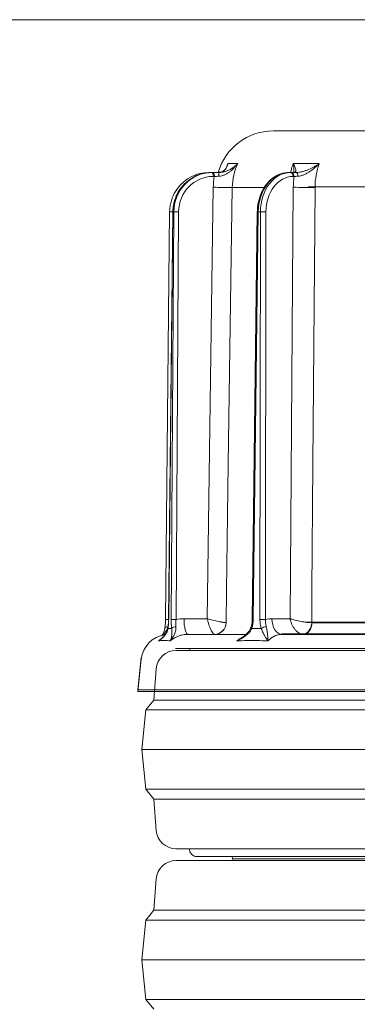
# Model space of a CAD drawing. Extents: x 17213 to 20696, y 981 to 4196.
# Drawn here: x 19959 to 20130, y 3579 to 4076 of the extents above; entities that cross this region are included whole.
import ezdxf

# ---------------------------------------------------------------- set-up
doc = ezdxf.new("R2010")
doc.units = 0
doc.header["$LTSCALE"] = 5
doc.layers.add('Bemaßungen(Brunner)', color=7, linetype='Continuous', lineweight=25)
doc.layers.add('SLD-0', color=7, linetype='Continuous')
doc.styles.add('Brunner 2014', font='arial.ttf', dxfattribs={"height": 35})
doc.dimstyles.new('Brunner 2014', dxfattribs={"dimscale": 5, "dimtxt": 35, "dimasz": 5, "dimexe": 3.175, "dimexo": 0, "dimgap": 0.762, "dimtad": 1, "dimdec": 0, "dimrnd": 1e-08, "dimtxsty": 'Brunner 2014', "dimcen": 0.09, "dimdle": 10, "dimclrd": 7, "dimclre": 7, "dimclrt": 7, "dimadec": 1, "dimazin": 2, "dimtfac": 0.666667, "dimtdec": 0, "dimtmove": 0, "dimatfit": 3, "dimldrblk": 'Filled-1', "dimfxl": 1, "dimtolj": 1, "dimlwd": 5, "dimlwe": 5, "dimarcsym": 0})

# ---------------------------------------------------------------- blocks, each defined once
blk = doc.blocks.new('*D224')
at = {"layer": 'Defpoints', "color": 0, "lineweight": 5, "transparency": 16777216}
for p in [(20158.23, 4076.04), (19823.85, 2325.79), (20078.82, 2325.79)]:
    blk.add_point(p, dxfattribs=at)
at = {"layer": 'SLD-0', "color": 7, "linetype": 'Continuous', "lineweight": 5, "transparency": 16777216}
for p, q in [((20158.23, 4076.04), (19807.97, 4076.04)), ((19823.85, 4051.04), (19823.85, 2350.79)), ((20078.82, 2325.79), (19807.97, 2325.79))]:
    blk.add_line(p, q, dxfattribs=at)
at = {"layer": 'SLD-0', "color": 7, "lineweight": 5, "transparency": 16777216}
for points in [[(19819.68, 4051.04), (19828.02, 4051.04), (19823.85, 4076.04)], [(19819.68, 2350.79), (19828.02, 2350.79), (19823.85, 2325.79)]]:
    blk.add_solid(points, dxfattribs=at)
at = {"layer": 'SLD-0', "color": 1, "lineweight": 9, "transparency": 16777216, "insert": (19784.3, 3198.41), "char_height": 35, "attachment_point": 2, "rotation": 90, "style": 'Brunner 2014'}
blk.add_mtext('\\A1;1750', dxfattribs=at)
blk = doc.blocks.new('Filled-1')
at = {"color": 0}
for p, q in [((0, 0), (-1, 0.167)), ((-1, 0.167), (-1, -0.167)), ((-1, 0), (0, 0)), ((-1, -0.167), (0, 0))]:
    blk.add_line(p, q, dxfattribs=at)
at = {"color": 0, "flags": 128}
blk.add_lwpolyline([(-1, -0.167), (0, 0), (-1, 0.167), (-1, -0.167)], dxfattribs=at)
at = {"color": 0}
blk.add_solid([(-1, -0.167), (0, 0), (-1, 0.167), (-1, -0.167)], dxfattribs=at)

msp = doc.modelspace()

# ---------------------------------------------------------------- linework, layer by layer
at = {"color": 7, "linetype": 'Continuous', "lineweight": 9}
for p, q in [((20177.53, 4019.92), (20087.33, 4019.92)), ((20055.18, 3998.92), (20054.6, 3998.92)), ((20055.18, 3998.92), (20055.11, 3998.9)), ((20055.91, 3998.92), (20055.18, 3998.92)), ((20056.42, 3998.92), (20056.09, 3998.92)), ((20057, 3998.92), (20056.42, 3998.92)), ((20059.32, 3998.92), (20060.15, 3999.07)), ((20064.39, 4003.46), (20063.46, 4001.21)), ((20069.33, 4003.46), (20064.39, 4003.46)), ((20095.99, 3998.92), (20095.09, 3998.92)), ((20095.55, 3998.92), (20095.82, 3998.92)), ((20096.45, 3998.92), (20095.99, 3998.92)), ((20110.48, 4003.46), (20097.35, 4003.46)), ((20056.91, 3996.94), (20057.48, 3996.94)), ((20097.28, 3996.94), (20097.73, 3996.94)), ((20057.01, 3991.5), (20053.89, 3773.85)), ((20066.59, 3991.43), (20082.6, 3991.43)), ((20097.38, 3991.5), (20095.78, 3773.85)), ((20032.83, 3773.46), (20034.96, 3979.1)), ((20034.41, 3773.46), (20036.58, 3979.1)), ((20034.47, 3773.46), (20036.64, 3979.1)), ((20034.8, 3810.68), (20036.54, 3979.1)), ((20037.06, 3979.1), (20035.75, 3773.46)), ((20036.64, 3979.1), (20037.06, 3979.1)), ((20038.17, 3773.46), (20039.48, 3979.1)), ((20076.68, 3773.46), (20079.21, 3979.11)), ((20077.15, 3773.46), (20079.67, 3979.1)), ((20079.67, 3979.1), (20080.77, 3979.1)), ((20080.77, 3979.1), (20080.55, 3773.46)), ((20083.37, 3773.46), (20083.59, 3979.1)), ((20053.89, 3773.85), (20042.22, 3773.85)), ((20095.78, 3773.85), (20086.56, 3773.85)), ((20138.65, 3771.82), (20106.76, 3771.82)), ((20073.41, 3765.92), (20044.16, 3765.92)), ((20394.09, 3765.92), (20091.71, 3765.92)), ((20037.89, 3758.79), (20447.89, 3758.79)), ((20209.11, 3757.79), (20038.12, 3757.79)), ((20018.9, 3737.08), (20020.61, 3753.39)), ((20026.89, 3732.79), (20028.16, 3748.59)), ((20018.9, 3737.08), (20466.9, 3737.08)), ((20022.89, 3727.79), (20026.89, 3732.79)), ((20207.26, 3732.79), (20026.89, 3732.79)), ((20020.89, 3707.79), (20022.89, 3727.79)), ((20206.6, 3727.79), (20022.89, 3727.79)), ((20022.89, 3687.79), (20020.89, 3707.79)), ((20206.27, 3707.79), (20020.89, 3707.79)), ((20026.89, 3682.79), (20022.89, 3687.79)), ((20206.6, 3687.79), (20022.89, 3687.79)), ((20028.16, 3666.99), (20026.89, 3682.79)), ((20207.26, 3682.79), (20026.89, 3682.79)), ((20038.12, 3657.79), (20447.66, 3657.79)), ((20209.11, 3651.79), (20038.12, 3651.79)), ((20436.89, 3653.79), (20048.89, 3653.79)), ((20066.75, 3652.63), (20066.56, 3653.79)), ((20026.89, 3626.79), (20028.16, 3642.59)), ((20022.89, 3621.79), (20026.89, 3626.79)), ((20207.26, 3626.79), (20026.89, 3626.79)), ((20020.89, 3601.79), (20022.89, 3621.79)), ((20206.6, 3621.79), (20022.89, 3621.79)), ((20022.89, 3581.79), (20020.89, 3601.79)), ((20206.27, 3601.79), (20020.89, 3601.79)), ((20026.89, 3576.79), (20022.89, 3581.79)), ((20206.6, 3581.79), (20022.89, 3581.79))]:
    msp.add_line(p, q, dxfattribs=at)
at = {"color": 7, "lineweight": 9}
for p, q in [((20104.82, 3991.65), (20160.81, 3991.65)), ((20158.01, 3772.03), (20103.93, 3772.03)), ((20152.8, 3766.14), (20091.39, 3766.14)), ((20242.89, 3757.79), (20038.12, 3757.79)), ((20044.92, 3757.79), (20038.12, 3757.79)), ((20018.89, 3737.91), (20020.61, 3754.22)), ((20018.89, 3737.91), (20466.89, 3737.91))]:
    msp.add_line(p, q, dxfattribs=at)
at = {"color": 8, "linetype": 'Continuous', "lineweight": 9}
msp.add_line((20419.03, 3652.63), (20066.75, 3652.63), dxfattribs=at)
at = {"color": 7, "linetype": 'Continuous', "lineweight": 9, "flags": 128}
for points in [[(20054.6, 3998.92), (20054.52, 3998.89), (20054.49, 3998.86)], [(20095.99, 3998.92), (20096.24, 3998.89), (20096.48, 3998.77), (20096.71, 3998.59), (20096.9, 3998.34), (20097.06, 3998.04), (20097.18, 3997.7), (20097.25, 3997.33), (20097.28, 3996.94)], [(20096.45, 3998.92), (20096.7, 3998.89), (20096.94, 3998.77), (20097.16, 3998.59), (20097.35, 3998.34), (20097.51, 3998.04), (20097.63, 3997.7), (20097.71, 3997.33), (20097.73, 3996.94)], [(20098.88, 3998.92), (20099.03, 3998.89), (20099.18, 3998.78), (20099.32, 3998.61), (20099.44, 3998.38), (20099.54, 3998.09), (20099.62, 3997.77), (20099.67, 3997.41), (20099.69, 3997.04)], [(20063.42, 3771.82), (20063.65, 3787.82), (20064.57, 3851.8), (20066.59, 3991.43)], [(20106.69, 3771.82), (20106.81, 3787.82), (20107.29, 3851.8), (20108.36, 3991.43)], [(20036.64, 3979.1), (20036.59, 3979.1), (20036.58, 3979.1)], [(20034.47, 3773.46), (20034.41, 3773.46), (20034.41, 3773.46)], [(20044.16, 3765.92), (20043.78, 3766.08), (20043.42, 3766.53), (20043.09, 3767.26), (20042.79, 3768.24), (20042.55, 3769.44), (20042.37, 3770.81), (20042.26, 3772.3), (20042.22, 3773.85)], [(20091.71, 3765.92), (20090.71, 3766.08), (20089.75, 3766.53), (20088.86, 3767.26), (20088.09, 3768.24), (20087.45, 3769.44), (20086.97, 3770.81), (20086.67, 3772.3), (20086.56, 3773.85)], [(20106.69, 3771.82), (20106.55, 3770.67), (20106.25, 3769.57), (20105.81, 3768.55), (20105.23, 3767.66), (20104.55, 3766.93), (20103.79, 3766.39), (20102.97, 3766.05), (20102.13, 3765.94)], [(20102.43, 3765.92), (20103.26, 3766.04), (20104.07, 3766.37), (20104.81, 3766.91), (20105.47, 3767.64), (20106.01, 3768.54), (20106.41, 3769.56), (20106.67, 3770.66), (20106.76, 3771.82)], [(20032.58, 3769.15), (20032.61, 3769.25), (20032.71, 3769.39), (20032.87, 3769.52), (20033.09, 3769.63), (20033.35, 3769.71), (20033.66, 3769.77), (20033.99, 3769.8)], [(20034.17, 3768.94), (20034.13, 3769.1), (20034.13, 3769.19)], [(20076.43, 3768.94), (20076.25, 3769.1), (20076.12, 3769.25), (20076.06, 3769.39), (20076.05, 3769.52), (20076.06, 3769.54)], [(20044.92, 3757.79), (20045.09, 3758.53), (20045.18, 3758.79)]]:
    msp.add_lwpolyline(points, dxfattribs=at)
at = {"color": 7, "linetype": 'Continuous', "lineweight": 9}
for centre, radius, start, end in [((20087.33, 3990.92), 29, 90, 163.8853), ((20054.5, 3997.4), 2.45, 349.1123, 38.3169), ((20055.08, 3997.4), 2.45, 349.1118, 38.3174), ((20072.98, 3997.49), 13.21, 173.7788, 181.9629), ((20064.26, 4329.53), 338.11, 268.7709, 270.3938), ((20105.28, 4370.82), 379.4, 268.8069, 270.4641), ((20035.63, 3916.8), 62.31, 89.1541, 90.6109), ((20038.27, 3885.8), 93.31, 89.2557, 90.7443), ((20080.2, 4028.97), 49.87, 268.8571, 269.3946), ((20082.18, 3846.2), 132.9, 89.3926, 90.6074), ((20033.48, 3708.89), 64.57, 89.1704, 90.5756), ((20036.96, 3680.04), 93.43, 89.2566, 90.7434), ((20057.44, 3771.91), 5.97, 271.69, 359.1883), ((20057.59, 3771.78), 5.86, 271.3956, 0.3922), ((20077.65, 3822.03), 48.58, 268.849, 269.4008), ((20081.96, 3640.39), 133.07, 89.3934, 90.6066), ((20034.54, 3751.92), 14, 98.0671, 174), ((20037.96, 3767.07), 2.73, 86.2662, 136.7823), ((20084.03, 3764.76), 5.05, 93.4619, 124.0395), ((20038.12, 3747.79), 10, 90, 175.4261), ((20038.12, 3667.79), 10, 184.5739, 270), ((20048.89, 3657.79), 4, 180, 270), ((20038.12, 3641.79), 10, 90, 175.4261), ((20067.74, 3652.79), 1, 189.4623, 270)]:
    msp.add_arc(centre, radius, start, end, dxfattribs=at)
at = {"color": 7, "lineweight": 9}
msp.add_arc((20038.12, 3747.79), 10, 90, 175.4261, dxfattribs=at)
msp.add_arc((20038.12, 3747.79), 10, 90, 175.4261, dxfattribs=at)
at = {"color": 7, "linetype": 'Continuous', "lineweight": 9, "extrusion": (0, 0, -1)}
for centre, major_axis, ratio, start_param, end_param in [((20054.57, 3978.92), (0.75, 19.99), 0.978087, 5.321106, 6.246304), ((20056.05, 3978.92), (0.65, 19.99), 0.970236, 5.454083, 6.251727), ((20056.46, 3978.92), (-0.65, 19.99), 0.970236, 5.529235, 6.314643), ((20094.99, 3978.92), (0.24, 20), 0.765997, 4.711757, 6.273827), ((20096.1, 3978.92), (-0.24, 20), 0.765997, 4.730474, 6.292544), ((20056.95, 3978.94), (-0.65, 17.99), 0.970222, 4.756058, 6.318127), ((20097.38, 3978.94), (-0.24, 18), 0.765986, 4.731514, 6.293583), ((20056.05, 3978.92), (0.65, 19.99), 0.970236, 4.689658, 5.454083), ((20056.46, 3978.92), (-0.65, 19.99), 0.970236, 4.752574, 5.529235), ((20054.15, 3978.94), (0.75, 17.98), 0.978073, 4.680154, 4.701004)]:
    msp.add_ellipse(centre, major_axis=major_axis, ratio=ratio, start_param=start_param, end_param=end_param, dxfattribs=at)
at = {"color": 7, "linetype": 'Continuous', "lineweight": 9}
for points in [[(20059.85, 3998.92), (20058.89, 3998.92), (20057.93, 3998.92), (20057, 3998.92)], [(20098.88, 3998.92), (20098, 3998.92), (20097.19, 3998.92), (20096.45, 3998.92)], [(20057.48, 3996.94), (20057.2, 3995.14), (20057.04, 3993.33), (20057.01, 3991.5)], [(20057.48, 3996.94), (20058.24, 3996.97), (20059, 3997.01), (20059.78, 3997.04)], [(20097.73, 3996.94), (20097.51, 3995.14), (20097.4, 3993.33), (20097.38, 3991.5)], [(20097.73, 3996.94), (20098.33, 3996.97), (20098.98, 3997.01), (20099.69, 3997.04)], [(20042.22, 3773.85), (20040.85, 3773.85), (20039.51, 3773.72), (20038.17, 3773.46)], [(20063.45, 3771.82), (20063.44, 3771.82), (20063.43, 3771.82), (20063.42, 3771.82)], [(20086.56, 3773.85), (20085.48, 3773.85), (20084.42, 3773.72), (20083.37, 3773.46)], [(20106.76, 3771.82), (20106.74, 3771.82), (20106.71, 3771.82), (20106.69, 3771.82)], [(20035.97, 3768.94), (20035.37, 3768.97), (20034.77, 3768.97), (20034.17, 3768.94)], [(20081.21, 3768.94), (20079.62, 3768.97), (20078.02, 3768.97), (20076.43, 3768.94)]]:
    msp.add_open_spline(points, degree=3, dxfattribs=at)
for points, knots in [([(20060.04, 3999.35), (20060, 3999.32), (20059.45, 3999.04), (20058.63, 3998.98), (20057.87, 3998.92)], [0, 0, 0, 0, 0.081148, 1, 1, 1, 1]), ([(20059.78, 3997.04), (20060.33, 3997.06), (20060.86, 3997.15), (20061.88, 3997.42), (20062.39, 3997.61), (20063.33, 3998.03), (20063.77, 3998.27), (20064.62, 3998.8), (20065.02, 3999.08), (20066.18, 3999.98), (20066.88, 4000.64), (20067.86, 4001.67), (20068.17, 4002.02), (20068.62, 4002.55), (20068.76, 4002.73), (20069.05, 4003.1), (20069.19, 4003.28), (20069.33, 4003.46)], [0, 0, 0, 0, 0.125, 0.125, 0.25, 0.25, 0.375, 0.375, 0.5, 0.5, 0.75, 0.75, 0.875, 0.875, 0.9375, 0.9375, 1, 1, 1, 1]), ([(20059.85, 3998.92), (20060.4, 3998.92), (20060.93, 3998.97), (20061.7, 3999.1), (20061.95, 3999.15), (20062.45, 3999.27), (20062.69, 3999.34), (20063.4, 3999.55), (20063.84, 3999.72), (20064.69, 4000.08), (20065.09, 4000.28), (20066.26, 4000.92), (20066.95, 4001.39), (20067.91, 4002.13), (20068.21, 4002.39), (20068.65, 4002.78), (20068.79, 4002.92), (20068.99, 4003.12), (20069.06, 4003.19), (20069.2, 4003.33), (20069.26, 4003.4), (20069.33, 4003.46)], [0, 0, 0, 0, 0.125, 0.125, 0.1875, 0.1875, 0.25, 0.25, 0.375, 0.375, 0.5, 0.5, 0.75, 0.75, 0.875, 0.875, 0.9375, 0.9375, 0.96875, 0.96875, 1, 1, 1, 1]), ([(20060.15, 3999.07), (20060.55, 3999.12), (20061.42, 3999.23), (20062.3, 3999.79), (20063.24, 4000.61), (20063.98, 4001.82), (20064.29, 4002.89), (20064.39, 4003.46), (20064.39, 4003.46)], [0, 0, 0, 0, 0.1325369, 0.2862032, 0.4438935, 0.7151537, 0.9983474, 1, 1, 1, 1]), ([(20060.16, 3999), (20060.37, 3999.04), (20060.94, 3999.13), (20061.68, 3999.44), (20062.45, 3999.93), (20063.14, 4000.65), (20063.63, 4001.35), (20063.82, 4001.89), (20063.87, 4002.05)], [0, 0, 0, 0, 0.095329, 0.252411, 0.430892, 0.645638, 0.898356, 1, 1, 1, 1]), ([(20064.39, 4003.46), (20064.39, 4003.46), (20064.25, 4002.97), (20064.05, 4002.51), (20063.86, 4002.05)], [0, 0, 0, 0, 0.008455, 1, 1, 1, 1]), ([(20066.59, 3991.43), (20066.62, 3993.52), (20066.86, 3995.57), (20067.55, 3998.59), (20067.83, 3999.58), (20068.5, 4001.55), (20068.89, 4002.52), (20069.33, 4003.46)], [0, 0, 0, 0, 0.5, 0.5, 0.75, 0.75, 1, 1, 1, 1]), ([(20079.21, 3979.11), (20079.22, 3979.56), (20079.26, 3980.85), (20079.51, 3982.97), (20080.04, 3985.42), (20080.82, 3987.76), (20081.82, 3989.97), (20083.04, 3992), (20084.46, 3993.83), (20086.05, 3995.42), (20087.79, 3996.74), (20089.64, 3997.76), (20091.59, 3998.48), (20093.42, 3998.86), (20094.59, 3998.91), (20095.09, 3998.92)], [0, 0, 0, 0, 0.044017, 0.125802, 0.207677, 0.289615, 0.371611, 0.453629, 0.535597, 0.617404, 0.698899, 0.77992, 0.860345, 0.940149, 1, 1, 1, 1]), ([(20097.35, 4003.46), (20097.06, 4002.65), (20096.53, 4001.19), (20096.23, 3999.62), (20096.09, 3998.92)], [0, 0, 0, 0, 0.557122, 1, 1, 1, 1]), ([(20097.47, 3998.92), (20097.74, 3998.92), (20097.96, 3998.97), (20098.22, 3999.1), (20098.29, 3999.15), (20098.42, 3999.27), (20098.47, 3999.34), (20098.6, 3999.55), (20098.65, 3999.72), (20098.69, 4000.08), (20098.68, 4000.28), (20098.57, 4000.92), (20098.41, 4001.39), (20098.08, 4002.13), (20097.95, 4002.39), (20097.74, 4002.78), (20097.67, 4002.92), (20097.55, 4003.12), (20097.51, 4003.19), (20097.43, 4003.33), (20097.39, 4003.4), (20097.35, 4003.46)], [0, 0, 0, 0, 0.125, 0.125, 0.1875, 0.1875, 0.25, 0.25, 0.375, 0.375, 0.5, 0.5, 0.75, 0.75, 0.875, 0.875, 0.9375, 0.9375, 0.96875, 0.96875, 1, 1, 1, 1]), ([(20097.35, 4003.46), (20097.35, 4003.46), (20097.5, 4002.69), (20097.69, 4001.24), (20097.74, 3999.73), (20097.57, 3999.07), (20097.54, 3998.95)], [0, 0, 0, 0, 0.0024775, 0.4643315, 0.9038083, 1, 1, 1, 1]), ([(20098.88, 3998.92), (20099.4, 3998.92), (20099.93, 3998.97), (20100.72, 3999.1), (20100.99, 3999.15), (20101.52, 3999.27), (20101.79, 3999.34), (20102.58, 3999.55), (20103.1, 3999.72), (20104.11, 4000.08), (20104.61, 4000.28), (20106.08, 4000.92), (20107.01, 4001.39), (20108.36, 4002.13), (20108.8, 4002.39), (20109.44, 4002.78), (20109.65, 4002.92), (20109.96, 4003.12), (20110.07, 4003.19), (20110.27, 4003.33), (20110.38, 4003.4), (20110.48, 4003.46)], [0, 0, 0, 0, 0.125, 0.125, 0.1875, 0.1875, 0.25, 0.25, 0.375, 0.375, 0.5, 0.5, 0.75, 0.75, 0.875, 0.875, 0.9375, 0.9375, 0.96875, 0.96875, 1, 1, 1, 1]), ([(20099.69, 3997.04), (20100.19, 3997.06), (20100.7, 3997.15), (20101.71, 3997.42), (20102.22, 3997.61), (20103.22, 3998.03), (20103.7, 3998.27), (20104.64, 3998.8), (20105.1, 3999.08), (20106.46, 3999.98), (20107.31, 4000.64), (20108.54, 4001.67), (20108.94, 4002.02), (20109.53, 4002.55), (20109.72, 4002.73), (20110.1, 4003.1), (20110.29, 4003.28), (20110.48, 4003.46)], [0, 0, 0, 0, 0.125, 0.125, 0.25, 0.25, 0.375, 0.375, 0.5, 0.5, 0.75, 0.75, 0.875, 0.875, 0.9375, 0.9375, 1, 1, 1, 1]), ([(20108.36, 3991.43), (20108.37, 3993.52), (20108.56, 3995.57), (20109.09, 3998.59), (20109.3, 3999.58), (20109.83, 4001.55), (20110.13, 4002.52), (20110.48, 4003.46)], [0, 0, 0, 0, 0.5, 0.5, 0.75, 0.75, 1, 1, 1, 1]), ([(20034.96, 3979.1), (20034.98, 3979.56), (20035.02, 3980.86), (20035.33, 3982.99), (20035.98, 3985.42), (20036.94, 3987.75), (20037.93, 3989.6), (20038.69, 3990.59), (20038.95, 3990.92)], [0, 0, 0, 0, 0.109229, 0.307166, 0.505198, 0.70322, 0.901215, 1, 1, 1, 1]), ([(20036.58, 3979.1), (20036.6, 3979.56), (20036.64, 3980.86), (20036.95, 3982.99), (20037.6, 3985.42), (20038.54, 3987.76), (20039.77, 3989.94), (20040.98, 3991.65), (20041.86, 3992.55), (20042.15, 3992.85)], [0, 0, 0, 0, 0.0909507, 0.2559479, 0.4210262, 0.5860943, 0.7511314, 0.9161223, 1, 1, 1, 1]), ([(20032.58, 3769.14), (20032.59, 3769.18), (20032.65, 3769.71), (20032.69, 3770.3), (20032.73, 3770.84)], [0, 0, 0, 0, 0.0763785, 1, 1, 1, 1]), ([(20032.73, 3770.84), (20032.73, 3770.85), (20032.78, 3771.41), (20032.82, 3772.3), (20032.82, 3773.17), (20032.82, 3773.46)], [0, 0, 0, 0, 0.016893, 0.671409, 1, 1, 1, 1]), ([(20034.12, 3769.19), (20034.15, 3769.45), (20034.26, 3770.2), (20034.35, 3771.61), (20034.41, 3772.8), (20034.41, 3773.42), (20034.41, 3773.46)], [0, 0, 0, 0, 0.196097, 0.581687, 0.970507, 1, 1, 1, 1]), ([(20034.17, 3768.94), (20034.26, 3769.65), (20034.33, 3770.39), (20034.43, 3771.9), (20034.46, 3772.67), (20034.47, 3773.46)], [0, 0, 0, 0, 0.5, 0.5, 1, 1, 1, 1]), ([(20035.75, 3773.46), (20035.75, 3772.67), (20035.76, 3771.89), (20035.84, 3770.38), (20035.89, 3769.65), (20035.97, 3768.94)], [0, 0, 0, 0, 0.5, 0.5, 1, 1, 1, 1]), ([(20038.14, 3769.8), (20038.12, 3770.37), (20038.11, 3770.96), (20038.12, 3772.18), (20038.14, 3772.82), (20038.17, 3773.46)], [0, 0, 0, 0, 0.5, 0.5, 1, 1, 1, 1]), ([(20057.62, 3765.94), (20057.49, 3765.97), (20057.35, 3766.04), (20057.05, 3766.29), (20056.89, 3766.46), (20056.64, 3766.79), (20056.56, 3766.9), (20056.39, 3767.16), (20056.31, 3767.3), (20056.05, 3767.74), (20055.88, 3768.08), (20055.54, 3768.8), (20055.37, 3769.2), (20055.04, 3770.04), (20054.88, 3770.48), (20054.57, 3771.41), (20054.42, 3771.89), (20054.21, 3772.62), (20054.14, 3772.86), (20054.01, 3773.36), (20053.95, 3773.61), (20053.89, 3773.85)], [0, 0, 0, 0, 0.125, 0.125, 0.25, 0.25, 0.3125, 0.3125, 0.375, 0.375, 0.5, 0.5, 0.625, 0.625, 0.75, 0.75, 0.875, 0.875, 0.9375, 0.9375, 1, 1, 1, 1]), ([(20063.42, 3771.82), (20063.26, 3771.83), (20063.06, 3771.84), (20062.57, 3771.9), (20062.29, 3771.94), (20061.8, 3772.02), (20061.63, 3772.05), (20061.28, 3772.12), (20061.09, 3772.15), (20060.51, 3772.27), (20060.09, 3772.35), (20059.22, 3772.54), (20058.76, 3772.64), (20057.81, 3772.86), (20057.33, 3772.97), (20056.35, 3773.21), (20055.85, 3773.34), (20055.11, 3773.53), (20054.86, 3773.59), (20054.37, 3773.72), (20054.13, 3773.79), (20053.89, 3773.85)], [0, 0, 0, 0, 0.125, 0.125, 0.25, 0.25, 0.3125, 0.3125, 0.375, 0.375, 0.5, 0.5, 0.625, 0.625, 0.75, 0.75, 0.875, 0.875, 0.9375, 0.9375, 1, 1, 1, 1]), ([(20076.04, 3769.55), (20076.13, 3769.83), (20076.38, 3770.59), (20076.61, 3771.92), (20076.65, 3772.97), (20076.67, 3773.47)], [0, 0, 0, 0, 0.2354795, 0.6334064, 1, 1, 1, 1]), ([(20076.43, 3768.94), (20076.66, 3769.65), (20076.83, 3770.39), (20077.07, 3771.9), (20077.14, 3772.67), (20077.15, 3773.46)], [0, 0, 0, 0, 0.5, 0.5, 1, 1, 1, 1]), ([(20080.55, 3773.46), (20080.55, 3772.67), (20080.61, 3771.89), (20080.83, 3770.38), (20080.99, 3769.65), (20081.21, 3768.94)], [0, 0, 0, 0, 0.5, 0.5, 1, 1, 1, 1]), ([(20083.73, 3769.8), (20083.59, 3770.37), (20083.49, 3770.96), (20083.37, 3772.18), (20083.35, 3772.82), (20083.37, 3773.46)], [0, 0, 0, 0, 0.5, 0.5, 1, 1, 1, 1]), ([(20102.13, 3765.94), (20101.8, 3765.97), (20101.46, 3766.04), (20100.78, 3766.29), (20100.43, 3766.46), (20099.93, 3766.79), (20099.76, 3766.9), (20099.43, 3767.16), (20099.27, 3767.3), (20098.79, 3767.74), (20098.49, 3768.08), (20097.91, 3768.8), (20097.63, 3769.2), (20097.13, 3770.04), (20096.9, 3770.48), (20096.49, 3771.41), (20096.31, 3771.89), (20096.08, 3772.62), (20096.01, 3772.86), (20095.88, 3773.36), (20095.82, 3773.61), (20095.78, 3773.85)], [0, 0, 0, 0, 0.125, 0.125, 0.25, 0.25, 0.3125, 0.3125, 0.375, 0.375, 0.5, 0.5, 0.625, 0.625, 0.75, 0.75, 0.875, 0.875, 0.9375, 0.9375, 1, 1, 1, 1]), ([(20106.69, 3771.82), (20106.33, 3771.83), (20105.95, 3771.84), (20105.12, 3771.9), (20104.67, 3771.94), (20103.98, 3772.02), (20103.75, 3772.05), (20103.27, 3772.12), (20103.02, 3772.15), (20102.29, 3772.27), (20101.8, 3772.35), (20100.8, 3772.54), (20100.3, 3772.64), (20099.31, 3772.86), (20098.83, 3772.97), (20097.89, 3773.21), (20097.43, 3773.34), (20096.78, 3773.53), (20096.57, 3773.59), (20096.16, 3773.72), (20095.96, 3773.79), (20095.78, 3773.85)], [0, 0, 0, 0, 0.125, 0.125, 0.25, 0.25, 0.3125, 0.3125, 0.375, 0.375, 0.5, 0.5, 0.625, 0.625, 0.75, 0.75, 0.875, 0.875, 0.9375, 0.9375, 1, 1, 1, 1]), ([(20034.17, 3768.94), (20034.11, 3768.53), (20034.01, 3768.15), (20033.76, 3767.44), (20033.61, 3767.1), (20033.27, 3766.46), (20033.09, 3766.16), (20032.69, 3765.6), (20032.48, 3765.34), (20031.83, 3764.59), (20031.36, 3764.15), (20030.61, 3763.53), (20030.36, 3763.34), (20029.97, 3763.06), (20029.84, 3762.97), (20029.58, 3762.79), (20029.44, 3762.71), (20029.31, 3762.62)], [0, 0, 0, 0, 0.125, 0.125, 0.25, 0.25, 0.375, 0.375, 0.5, 0.5, 0.75, 0.75, 0.875, 0.875, 0.9375, 0.9375, 1, 1, 1, 1]), ([(20030.21, 3763.29), (20030.26, 3763.33), (20030.82, 3763.73), (20031.71, 3764.54), (20032.76, 3765.76), (20033.49, 3766.99), (20033.95, 3768.11), (20034.06, 3768.88), (20034.11, 3769.18)], [0, 0, 0, 0, 0.028058, 0.298583, 0.525949, 0.720317, 0.887305, 1, 1, 1, 1]), ([(20030.98, 3765.4), (20031.09, 3765.54), (20031.49, 3766.02), (20031.99, 3766.96), (20032.42, 3768.07), (20032.53, 3768.84), (20032.57, 3769.15)], [0, 0, 0, 0, 0.144276, 0.494162, 0.794865, 1, 1, 1, 1]), ([(20031.43, 3765.47), (20031.43, 3765.47), (20031.99, 3765.98), (20032.74, 3766.93), (20033.62, 3768.37), (20033.87, 3769.32), (20033.99, 3769.8)], [0, 0, 0, 0, 0.0071883, 0.4527578, 0.7217947, 1, 1, 1, 1]), ([(20038.14, 3769.8), (20038.15, 3769.37), (20038.13, 3768.97), (20038.05, 3768.22), (20037.98, 3767.86), (20037.81, 3767.17), (20037.7, 3766.85), (20037.47, 3766.23), (20037.35, 3765.94), (20036.94, 3765.09), (20036.63, 3764.57), (20036.15, 3763.82), (20035.99, 3763.57), (20035.74, 3763.21), (20035.65, 3763.09), (20035.48, 3762.85), (20035.39, 3762.74), (20035.3, 3762.62)], [0, 0, 0, 0, 0.125, 0.125, 0.25, 0.25, 0.375, 0.375, 0.5, 0.5, 0.75, 0.75, 0.875, 0.875, 0.9375, 0.9375, 1, 1, 1, 1]), ([(20035.97, 3768.94), (20036.03, 3768.53), (20036.06, 3768.15), (20036.1, 3767.44), (20036.11, 3767.1), (20036.1, 3766.46), (20036.08, 3766.16), (20036.04, 3765.6), (20036.01, 3765.34), (20035.9, 3764.59), (20035.81, 3764.15), (20035.64, 3763.53), (20035.58, 3763.34), (20035.48, 3763.06), (20035.45, 3762.97), (20035.38, 3762.79), (20035.34, 3762.71), (20035.3, 3762.62)], [0, 0, 0, 0, 0.125, 0.125, 0.25, 0.25, 0.375, 0.375, 0.5, 0.5, 0.75, 0.75, 0.875, 0.875, 0.9375, 0.9375, 1, 1, 1, 1]), ([(20035.3, 3762.62), (20035.61, 3762.89), (20035.93, 3763.14), (20036.59, 3763.61), (20036.93, 3763.83), (20037.96, 3764.44), (20038.68, 3764.79), (20039.82, 3765.22), (20040.21, 3765.34), (20040.98, 3765.55), (20041.37, 3765.64), (20042.55, 3765.85), (20043.35, 3765.92), (20044.16, 3765.92)], [0, 0, 0, 0, 0.125, 0.125, 0.25, 0.25, 0.5, 0.5, 0.625, 0.625, 0.75, 0.75, 1, 1, 1, 1]), ([(20076.43, 3768.94), (20076.27, 3768.53), (20076.06, 3768.15), (20075.6, 3767.44), (20075.33, 3767.1), (20074.76, 3766.46), (20074.45, 3766.16), (20073.81, 3765.6), (20073.48, 3765.34), (20072.46, 3764.59), (20071.73, 3764.15), (20070.61, 3763.53), (20070.23, 3763.34), (20069.65, 3763.06), (20069.45, 3762.97), (20069.06, 3762.79), (20068.86, 3762.71), (20068.67, 3762.62)], [0, 0, 0, 0, 0.125, 0.125, 0.25, 0.25, 0.375, 0.375, 0.5, 0.5, 0.75, 0.75, 0.875, 0.875, 0.9375, 0.9375, 1, 1, 1, 1]), ([(20072.02, 3764.75), (20072.05, 3764.77), (20072.65, 3765.14), (20073.61, 3765.97), (20074.79, 3767.2), (20075.62, 3768.38), (20075.91, 3769.19), (20076.04, 3769.54)], [0, 0, 0, 0, 0.018982, 0.325697, 0.590949, 0.822229, 1, 1, 1, 1]), ([(20081.21, 3768.94), (20081.37, 3768.53), (20081.52, 3768.15), (20081.82, 3767.44), (20081.97, 3767.1), (20082.27, 3766.46), (20082.42, 3766.16), (20082.71, 3765.6), (20082.85, 3765.34), (20083.28, 3764.59), (20083.56, 3764.15), (20083.96, 3763.53), (20084.1, 3763.34), (20084.29, 3763.06), (20084.36, 3762.97), (20084.48, 3762.79), (20084.54, 3762.71), (20084.61, 3762.62)], [0, 0, 0, 0, 0.125, 0.125, 0.25, 0.25, 0.375, 0.375, 0.5, 0.5, 0.75, 0.75, 0.875, 0.875, 0.9375, 0.9375, 1, 1, 1, 1]), ([(20083.73, 3769.8), (20083.83, 3769.37), (20083.92, 3768.97), (20084.07, 3768.22), (20084.14, 3767.86), (20084.25, 3767.17), (20084.3, 3766.85), (20084.38, 3766.23), (20084.41, 3765.94), (20084.5, 3765.09), (20084.53, 3764.57), (20084.57, 3763.82), (20084.58, 3763.57), (20084.59, 3763.21), (20084.6, 3763.09), (20084.6, 3762.85), (20084.6, 3762.74), (20084.61, 3762.62)], [0, 0, 0, 0, 0.125, 0.125, 0.25, 0.25, 0.375, 0.375, 0.5, 0.5, 0.75, 0.75, 0.875, 0.875, 0.9375, 0.9375, 1, 1, 1, 1]), ([(20084.61, 3762.62), (20084.85, 3762.89), (20085.11, 3763.14), (20085.63, 3763.61), (20085.9, 3763.83), (20086.73, 3764.44), (20087.31, 3764.79), (20088.22, 3765.22), (20088.53, 3765.34), (20089.15, 3765.55), (20089.47, 3765.64), (20090.41, 3765.85), (20091.05, 3765.92), (20091.71, 3765.92)], [0, 0, 0, 0, 0.125, 0.125, 0.25, 0.25, 0.5, 0.5, 0.625, 0.625, 0.75, 0.75, 1, 1, 1, 1]), ([(20030.28, 3763.36), (20030.22, 3763.33), (20029.96, 3763.19), (20029.65, 3762.91), (20029.4, 3762.7), (20029.31, 3762.62)], [0, 0, 0, 0, 0.173854, 0.714469, 1, 1, 1, 1]), ([(20030.2, 3763.3), (20029.91, 3763.07), (20029.62, 3762.84), (20029.31, 3762.62), (20029.31, 3762.62)], [0, 0, 0, 0, 0.986583, 1, 1, 1, 1]), ([(20029.31, 3762.62), (20030.23, 3762.75), (20031.19, 3762.81), (20033.19, 3762.81), (20034.23, 3762.75), (20035.3, 3762.62)], [0, 0, 0, 0, 0.5, 0.5, 1, 1, 1, 1]), ([(20072.01, 3764.76), (20071.75, 3764.57), (20070.68, 3763.8), (20069.54, 3763.13), (20068.67, 3762.62), (20068.67, 3762.62)], [0, 0, 0, 0, 0.243291, 0.995631, 1, 1, 1, 1]), ([(20068.67, 3762.62), (20071.26, 3762.75), (20073.89, 3762.81), (20079.2, 3762.81), (20081.89, 3762.75), (20084.61, 3762.62)], [0, 0, 0, 0, 0.5, 0.5, 1, 1, 1, 1])]:
    msp.add_open_spline(points, degree=3, knots=knots, dxfattribs=at)
at = {"layer": 'Bemaßungen(Brunner)', "color": 7, "lineweight": 9}
msp.add_line((20440.86, 3757.79), (20038.12, 3757.79), dxfattribs=at)

# ---------------------------------------------------------------- dimensions: what is measured, and where the dimension line sits
at = {"layer": 'SLD-0', "color": 1, "lineweight": 9}
dim = msp.add_linear_dim(base=(19823.85, 2325.79), p1=(20158.23, 4076.04), p2=(20078.82, 2325.79), angle=90, dimstyle='Brunner 2014', override={"dimclrt": 1}, dxfattribs=at)
dim.commit()
dim.dimension.update_dxf_attribs({"geometry": '*D224', "text_midpoint": (19823.85, 3198.41), "dimtype": 160})

doc.saveas('drawing.dxf')
